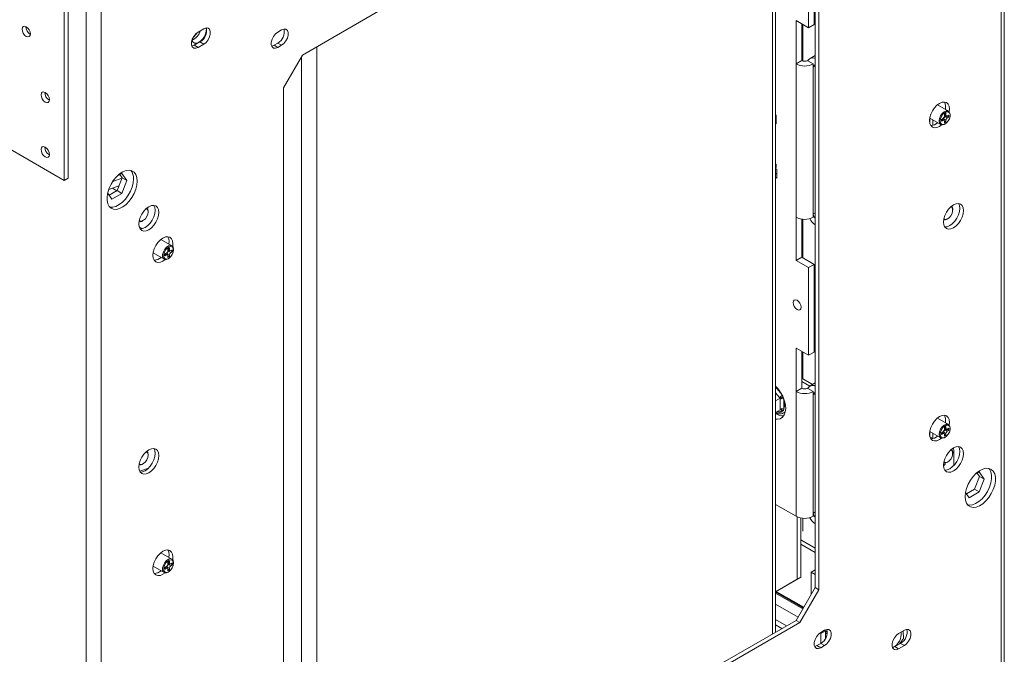
# Model space of a CAD drawing. Units: millimetres. Extents: x 4 to 272, y 7 to 206.
# Drawn here: x 254 to 272, y 32 to 44 of the extents above; entities that cross this region are included whole.
import ezdxf

# ---------------------------------------------------------------- set-up
doc = ezdxf.new("R2010")
doc.units = ezdxf.units.MM

msp = doc.modelspace()

# ---------------------------------------------------------------- linework, layer by layer
at = {"color": 7, "linetype": 'Continuous', "lineweight": 15}
for p, q in [((272.15987133, 31.46786799), (272.15987133, 54.29018368)), ((272.21844997, 31.5495088), (272.21844997, 54.3718245)), ((267.95813162, 32.57378103), (267.95813162, 48.41468605)), ((268.6950481, 33.40746427), (268.6950481, 48.51346928)), ((268.76575878, 33.36664386), (268.76575878, 48.47264888)), ((268.67737043, 45.53298087), (268.67737043, 43.89989924)), ((268.57130441, 45.47175026), (268.57130441, 43.83866864)), ((254.78272218, 44.76598781), (254.78272218, 41.03314323)), ((254.7120115, 44.7251674), (254.7120115, 40.99232282)), ((255.1185979, 44.61574756), (255.1185979, 21.79343187)), ((255.40144062, 44.61574756), (255.40144062, 21.79343187)), ((260.56332012, 44.14575224), (259.14910656, 43.32934412)), ((268.57130441, 43.83866864), (268.34149471, 43.97133495)), ((268.34149471, 43.1650009), (268.34149471, 43.97133495)), ((268.44756073, 43.91010435), (268.44756073, 43.22623151)), ((268.4659455, 43.89949104), (268.4659455, 43.21844742)), ((268.67737043, 43.89989924), (268.57130441, 43.83866864)), ((257.16434736, 43.71340195), (257.18604209, 43.74590911)), ((257.31062892, 43.81944112), (257.20456291, 43.75821051)), ((258.76019783, 43.79889158), (258.68948715, 43.75807118)), ((257.08793652, 43.50022599), (257.10313321, 43.49998099)), ((257.13385223, 43.51324164), (257.23991825, 43.57447224)), ((257.13385223, 43.51324164), (257.20456291, 43.47242123)), ((257.20456291, 43.47242123), (257.31062892, 43.53365184)), ((257.23991825, 43.57447224), (257.31062892, 43.53365184)), ((258.61877647, 43.5131023), (258.68948715, 43.55392271)), ((258.61877647, 43.5131023), (258.68948715, 43.47228189)), ((258.68948715, 43.55392271), (258.76019783, 43.5131023)), ((258.68948715, 43.47228189), (258.76019783, 43.5131023)), ((258.79555316, 42.71697169), (259.14910656, 43.32934412)), ((268.6950481, 43.32274052), (268.60023491, 43.26800603)), ((268.44756073, 43.22623151), (268.34149471, 43.1650009)), ((268.34149471, 43.1650009), (268.34149471, 40.30710806)), ((268.55362675, 43.22623151), (268.56272577, 43.22097875)), ((268.56272577, 43.22097875), (268.65969276, 43.1650009)), ((268.65969276, 43.1650009), (268.65969276, 43.10376034)), ((268.65969276, 43.10376034), (268.65969276, 40.36834862)), ((258.79555316, 42.71697169), (258.79555316, 27.61096667)), ((271.17877633, 42.28616378), (270.9738991, 42.40443689)), ((267.95813162, 42.21483163), (267.96874422, 42.2087051)), ((267.96874422, 42.2087051), (267.96874422, 42.04539694)), ((271.13191485, 42.24479206), (271.10186281, 42.22744338)), ((271.10186281, 42.22744338), (271.10186281, 42.19171972)), ((271.10186281, 42.21457793), (271.13916501, 42.19304383)), ((271.11423718, 42.18456587), (271.13404402, 42.19600011)), ((271.11423718, 42.18456587), (271.15666358, 42.16007362)), ((271.13191485, 42.2090684), (271.13191485, 42.24479206)), ((271.18759951, 42.21263554), (271.15666358, 42.19477661)), ((271.15666358, 42.16007362), (271.18759951, 42.17793255)), ((271.15754258, 42.19528404), (271.18759951, 42.17793255)), ((271.18759951, 42.17793255), (271.18759951, 42.21263554)), ((271.20881271, 42.20753017), (271.20881271, 42.21977629)), ((267.96874422, 42.13520183), (267.95813162, 42.1290753)), ((267.96874422, 42.04539694), (267.95813162, 42.05152347)), ((270.82891089, 42.15328272), (271.03378812, 42.03500961)), ((270.83404611, 42.15031822), (270.83404611, 42.04828808)), ((270.88707912, 42.02049226), (270.88707912, 42.11970291)), ((271.07711407, 42.14885365), (271.04617815, 42.13099473)), ((271.04617815, 42.13099473), (271.04617815, 42.09629174)), ((271.04617815, 42.09629174), (271.07711407, 42.11415067)), ((271.09461265, 42.11588345), (271.05730723, 42.13741941)), ((271.08948844, 42.11884159), (271.08948844, 42.1416998)), ((271.08948844, 42.1416998), (271.13191485, 42.11720755)), ((271.10186281, 42.09985888), (271.10186281, 42.06413522)), ((271.10186281, 42.09883257), (271.13191485, 42.08148389)), ((271.10186281, 42.06413522), (271.13191485, 42.08148389)), ((271.10629889, 42.0421979), (271.11690377, 42.04832196)), ((271.13191485, 42.08148389), (271.13191485, 42.11720755)), ((253.38618629, 41.75770543), (254.7120115, 40.99232282)), ((267.95813162, 41.30345971), (267.96726985, 41.29818433)), ((267.96726985, 41.29818433), (267.96726985, 41.23286106)), ((255.78599865, 41.12450894), (255.69677543, 41.07300147)), ((255.79048679, 41.04338787), (255.74863304, 41.10293823)), ((255.87887513, 40.99236236), (255.78599865, 41.12450894)), ((267.96726985, 41.23286106), (267.95813162, 41.23813645)), ((267.95813162, 41.21772293), (267.98494752, 41.20224244)), ((267.98494752, 41.12873917), (267.95813162, 41.11325868)), ((267.98494752, 41.20224244), (267.98494752, 41.03893428)), ((254.78272218, 41.03314323), (254.7120115, 40.99232282)), ((255.53985078, 40.82585435), (255.73189481, 40.89237314)), ((255.61545566, 40.97452293), (255.78679389, 41.0338698)), ((255.6976103, 40.80400838), (255.79048679, 41.04338787)), ((255.78599865, 40.75298287), (255.87887513, 40.99236236)), ((255.79048679, 41.04338787), (255.87887513, 40.99236236)), ((267.98494752, 41.03893428), (267.95813162, 41.05441477)), ((255.52020882, 40.75962805), (255.60024568, 40.64574996)), ((255.54922293, 40.71834617), (255.6976103, 40.80400838)), ((255.60024568, 40.64574996), (255.78599865, 40.75298287)), ((255.69308827, 40.80139786), (255.60914642, 40.84985646)), ((255.6976103, 40.80400838), (255.78599865, 40.75298287)), ((256.27471749, 40.40433647), (256.27471749, 40.4165826)), ((268.65969276, 40.30710806), (268.65969276, 40.36834862)), ((271.25831018, 40.43967485), (271.25831018, 40.45192098)), ((256.17220367, 40.23900421), (256.18280855, 40.24512827)), ((268.34149471, 39.50077401), (268.34149471, 40.30710806)), ((268.44756073, 40.27272384), (268.44756073, 39.56200462)), ((268.4659455, 40.27061355), (268.4659455, 39.55139131)), ((271.15579636, 40.27434259), (271.16640124, 40.28046665)), ((256.16664717, 40.0952024), (256.11054051, 40.12759208)), ((256.71844266, 39.77665765), (256.51356543, 39.89493075)), ((256.66169038, 39.80942004), (256.66539399, 39.85416208)), ((256.36857721, 39.64377658), (256.57345444, 39.52550348)), ((256.6167804, 39.63934751), (256.58584447, 39.62148859)), ((256.58584447, 39.62148859), (256.58584447, 39.5867856)), ((256.63427897, 39.60637731), (256.59697356, 39.62791327)), ((256.62915476, 39.60933545), (256.62915476, 39.63219366)), ((256.62915476, 39.63219366), (256.67158117, 39.60770142)), ((256.67158117, 39.73528592), (256.64152913, 39.71793725)), ((256.64152913, 39.71793725), (256.64152913, 39.68221358)), ((256.64152913, 39.70507179), (256.67883133, 39.68353769)), ((256.6539035, 39.67505973), (256.67371034, 39.68649397)), ((256.6539035, 39.67505973), (256.69632991, 39.65056749)), ((256.67158117, 39.69956226), (256.67158117, 39.73528592)), ((256.67158117, 39.57197776), (256.67158117, 39.60770142)), ((256.72726583, 39.7031294), (256.69632991, 39.68527047)), ((256.69632991, 39.65056749), (256.72726583, 39.66842641)), ((256.69720891, 39.68577791), (256.72726583, 39.66842641)), ((256.72726583, 39.66842641), (256.72726583, 39.7031294)), ((256.74847903, 39.69802403), (256.74847903, 39.71027015)), ((256.58584447, 39.5867856), (256.6167804, 39.60464453)), ((256.64152913, 39.59035274), (256.64152913, 39.55462908)), ((256.64152913, 39.58932643), (256.67158117, 39.57197776)), ((256.64152913, 39.55462908), (256.67158117, 39.57197776)), ((256.64596521, 39.53269176), (256.65657009, 39.53881582)), ((268.44756073, 39.56200462), (268.34149471, 39.50077401)), ((268.34149471, 39.50077401), (268.57130441, 39.36810769)), ((268.44756073, 39.56200462), (268.67737043, 39.4293383)), ((268.67737043, 39.4293383), (268.57130441, 39.36810769)), ((268.67737043, 39.4293383), (268.67737043, 37.79625668)), ((268.57130441, 39.36810769), (268.57130441, 37.73502607)), ((268.67737043, 39.10272197), (268.67737043, 38.122873)), ((268.67737043, 38.07213383), (268.6950481, 38.08233893)), ((268.57130441, 37.73502607), (268.34149471, 37.86769238)), ((268.34149471, 37.06135833), (268.34149471, 37.86769238)), ((268.44756073, 37.80646178), (268.44756073, 37.12258894)), ((268.4659455, 37.79584847), (268.4659455, 37.29567078)), ((268.67737043, 37.79625668), (268.57130441, 37.73502607)), ((268.44756073, 37.30628408), (268.646818, 37.19125531)), ((268.44756073, 37.24505348), (268.59413522, 37.16043782)), ((268.44756073, 37.12258894), (268.34149471, 37.06135833)), ((268.34149471, 37.06135833), (268.34149471, 34.73421702)), ((268.56272577, 37.11733619), (268.55362675, 37.12258894)), ((268.65969276, 37.06135833), (268.56272577, 37.11733619)), ((268.6950481, 37.21909795), (268.60023491, 37.16436346)), ((268.65969276, 37.06135833), (268.65969276, 37.00011777)), ((268.04294127, 36.93291614), (267.95813162, 36.88395657)), ((268.04294127, 36.93291614), (268.03211311, 36.94602351)), ((268.0427421, 36.91862842), (268.04294127, 36.93291614)), ((268.0427421, 36.73247323), (268.0427421, 36.91862842)), ((268.11345277, 36.91862842), (268.11345277, 36.73247323)), ((268.65969276, 37.00011777), (268.65969276, 34.79545758)), ((268.04294127, 36.71841546), (267.95813162, 36.6694559)), ((268.04294127, 36.71841546), (268.0427421, 36.73247323)), ((268.10703684, 36.7040451), (268.08514612, 36.69219794)), ((268.11345277, 36.73247323), (268.10703684, 36.7040451)), ((271.17877633, 36.44789698), (270.9738991, 36.56617009)), ((270.82891089, 36.31501592), (271.03378812, 36.19674281)), ((270.83404611, 36.31205141), (270.83404611, 36.21408977)), ((271.07711407, 36.31058685), (271.04617815, 36.29272792)), ((271.13191485, 36.40652525), (271.10186281, 36.38917658)), ((271.10186281, 36.38917658), (271.10186281, 36.35345292)), ((271.10186281, 36.37631112), (271.13916501, 36.35477702)), ((271.11423718, 36.34629906), (271.13404402, 36.35773331)), ((271.11423718, 36.34629906), (271.15666358, 36.32180682)), ((271.13191485, 36.37080159), (271.13191485, 36.40652525)), ((271.18759951, 36.37436873), (271.15666358, 36.3565098)), ((271.15666358, 36.32180682), (271.18759951, 36.33966575)), ((271.15754258, 36.35701724), (271.18759951, 36.33966575)), ((271.18759951, 36.33966575), (271.18759951, 36.37436873)), ((271.20881271, 36.36926336), (271.20881271, 36.38150948)), ((270.88861035, 36.18259051), (270.8325037, 36.21498019)), ((270.88707912, 36.18347447), (270.88707912, 36.28143611)), ((271.04617815, 36.29272792), (271.04617815, 36.25802494)), ((271.04617815, 36.25802494), (271.07711407, 36.27588386)), ((271.09461265, 36.27761664), (271.05730723, 36.2991526)), ((271.08948844, 36.28057479), (271.08948844, 36.30343299)), ((271.08948844, 36.30343299), (271.13191485, 36.27894075)), ((271.10186281, 36.26159208), (271.10186281, 36.22586842)), ((271.10186281, 36.26056576), (271.13191485, 36.24321709)), ((271.10186281, 36.22586842), (271.13191485, 36.24321709)), ((271.10629889, 36.2039311), (271.11690377, 36.21005515)), ((271.13191485, 36.24321709), (271.13191485, 36.27894075)), ((271.27598785, 35.68081039), (271.27598785, 35.95877611)), ((256.27471749, 35.87253497), (256.27471749, 35.88478109)), ((271.25831018, 35.90787335), (271.25831018, 35.92011947)), ((256.11806117, 35.57572068), (256.27864323, 35.63134191)), ((256.17220367, 35.70720271), (256.18280855, 35.71332676)), ((271.08710654, 35.67502683), (271.11688883, 35.70368175)), ((271.11688883, 35.70368175), (271.11688883, 35.72892821)), ((271.15579636, 35.74254108), (271.16640124, 35.74866514)), ((271.66054589, 35.23982624), (271.75342237, 35.47920573)), ((271.74893423, 35.56032681), (271.67738869, 35.51902444)), ((271.75342237, 35.47920573), (271.71156863, 35.5387561)), ((271.84181072, 35.42818023), (271.74893423, 35.56032681)), ((271.74893423, 35.18880074), (271.84181072, 35.42818023)), ((271.75342237, 35.47920573), (271.84181072, 35.42818023)), ((271.51215852, 35.15416404), (271.66054589, 35.23982624)), ((271.66054589, 35.23982624), (271.74893423, 35.18880074)), ((271.49520659, 35.1782836), (271.56318126, 35.08156783)), ((271.56318126, 35.08156783), (271.74893423, 35.18880074)), ((267.95813162, 34.95552782), (268.34149471, 34.73421702)), ((268.35917238, 34.72503758), (268.35917238, 33.56042136)), ((268.42988306, 34.70275422), (268.42988306, 33.60124176)), ((268.4659455, 34.69772251), (268.4659455, 34.45891166)), ((268.65969276, 34.73421702), (268.65969276, 34.79545758)), ((256.71844266, 33.93839084), (256.51356543, 34.05666395)), ((256.66169038, 33.97115323), (256.66539399, 34.01589527)), ((256.36857721, 33.80550978), (256.57345444, 33.68723667)), ((256.6167804, 33.80108071), (256.58584447, 33.78322178)), ((256.58584447, 33.78322178), (256.58584447, 33.7485188)), ((256.58584447, 33.7485188), (256.6167804, 33.76637772)), ((256.63427897, 33.76811051), (256.59697356, 33.78964646)), ((256.62915476, 33.77106865), (256.62915476, 33.79392685)), ((256.62915476, 33.79392685), (256.67158117, 33.76943461)), ((256.67158117, 33.89701911), (256.64152913, 33.87967044)), ((256.64152913, 33.87967044), (256.64152913, 33.84394678)), ((256.64152913, 33.86680498), (256.67883133, 33.84527088)), ((256.64152913, 33.75208594), (256.64152913, 33.71636228)), ((256.64152913, 33.75105962), (256.67158117, 33.73371095)), ((256.6539035, 33.83679292), (256.67371034, 33.84822717)), ((256.6539035, 33.83679292), (256.69632991, 33.81230068)), ((256.67158117, 33.86129545), (256.67158117, 33.89701911)), ((256.67158117, 33.73371095), (256.67158117, 33.76943461)), ((256.72726583, 33.86486259), (256.69632991, 33.84700367)), ((256.69632991, 33.81230068), (256.72726583, 33.83015961)), ((256.69720891, 33.8475111), (256.72726583, 33.83015961)), ((256.72726583, 33.83015961), (256.72726583, 33.86486259)), ((256.74847903, 33.85975722), (256.74847903, 33.87200334)), ((256.64152913, 33.71636228), (256.67158117, 33.73371095)), ((256.64596521, 33.69442496), (256.65657009, 33.70054902)), ((267.95813162, 33.32881692), (268.42988306, 33.60124176)), ((267.95813162, 33.32883019), (268.35917238, 33.56042136)), ((268.42988306, 33.60124176), (268.35917238, 33.56042136)), ((268.62433742, 33.69312085), (268.6950481, 33.73394125)), ((268.62433742, 33.69312085), (268.62433742, 33.28498978)), ((268.6950481, 33.65230044), (268.62433742, 33.69312085)), ((268.34149471, 32.79509183), (268.6950481, 33.40746427)), ((268.6950481, 33.40746427), (268.76575878, 33.36664386)), ((267.95813162, 33.3258405), (268.47548887, 33.02717652)), ((268.76575878, 33.36664386), (268.41220539, 32.75427143)), ((266.92728115, 31.97868372), (268.34149471, 32.79509183)), ((266.99799183, 31.93786331), (268.41220539, 32.75427143)), ((267.95813162, 32.81186933), (268.16434448, 32.69282518)), ((267.95813162, 32.70980173), (268.07594177, 32.64179138)), ((268.41220539, 32.75427143), (268.34149471, 32.79509183)), ((268.8718248, 32.61133366), (268.80111412, 32.57051325)), ((268.88950247, 32.60100581), (268.80111412, 32.5499803)), ((268.80111412, 32.5499803), (268.80342881, 32.57184949)), ((268.80111412, 32.36636478), (268.80111412, 32.5499803)), ((268.88950247, 32.46027951), (268.88950247, 32.60100581)), ((270.35674904, 32.61119432), (270.25068302, 32.54996371)), ((270.26918711, 32.35649742), (270.34384976, 32.45516763)), ((270.34384976, 32.45516763), (270.33755173, 32.60011195)), ((268.73040344, 32.32554437), (268.80111412, 32.36636478)), ((268.73040344, 32.32554437), (268.80111412, 32.28472397)), ((268.80111412, 32.36636478), (268.8718248, 32.32554437)), ((268.80111412, 32.28472397), (268.8718248, 32.32554437)), ((270.17997234, 32.30499483), (270.28603836, 32.36622544)), ((270.17997234, 32.30499483), (270.25068302, 32.26417443)), ((270.25068302, 32.26417443), (270.35674904, 32.32540504)), ((270.28603836, 32.36622544), (270.35674904, 32.32540504))]:
    msp.add_line(p, q, dxfattribs=at)
at = {"color": 8, "linetype": 'Continuous', "lineweight": 15}
for p, q in [((267.89955297, 32.5399643), (267.89955297, 48.38086932)), ((259.4142716, 43.48242065), (259.4142716, 27.64151563)), ((259.13142889, 27.478234), (259.13142889, 43.2987255)), ((268.6950481, 43.12417054), (268.65969276, 43.10376034)), ((271.10186281, 42.22641707), (271.13191485, 42.2090684)), ((271.04705715, 42.13150216), (271.07711407, 42.11415067)), ((268.65969276, 40.36834862), (268.6950481, 40.38875882)), ((256.58672347, 39.62199602), (256.6167804, 39.60464453)), ((256.64152913, 39.71691093), (256.67158117, 39.69956226)), ((268.6950481, 39.11292708), (268.67737043, 39.10272197)), ((268.67737043, 38.122873), (268.6950481, 38.1330781)), ((267.95813162, 37.14959071), (268.07512166, 37.0040562)), ((268.03211311, 36.94602351), (267.95813162, 37.03805579)), ((268.6950481, 37.02052798), (268.65969276, 37.00011777)), ((268.08514612, 36.69219794), (267.9814677, 36.68292753)), ((271.10186281, 36.38815026), (271.13191485, 36.37080159)), ((271.04705715, 36.29323536), (271.07711407, 36.27588386)), ((268.65969276, 34.79545758), (268.6950481, 34.81586778)), ((268.42988306, 34.29522183), (268.6950481, 34.14214531)), ((268.6950481, 34.06049786), (268.42988306, 34.21357439)), ((256.58672347, 33.78372922), (256.6167804, 33.76637772)), ((256.64152913, 33.87864412), (256.67158117, 33.86129545)), ((267.95813162, 33.30173079), (268.46504877, 33.00909374)), ((267.97020045, 33.33578637), (268.48281263, 33.03986165)), ((267.95813162, 33.09761217), (268.37666042, 32.85600063)), ((268.88950247, 32.55994322), (268.92076683, 32.54189469))]:
    msp.add_line(p, q, dxfattribs=at)
at = {"color": 7, "linetype": 'Continuous', "lineweight": 15, "flags": 128}
for points in [[(254.00490472, 43.67867575), (253.97513894, 43.70269627), (253.94990472, 43.73673409), (253.93304376, 43.77560726), (253.92712298, 43.81339768), (253.93304376, 43.84435212), (253.94990472, 43.86375803), (253.97513894, 43.86866105), (254.00490472, 43.85831472), (254.03467051, 43.8342942), (254.05990472, 43.80025638), (254.07676569, 43.76138321), (254.08268647, 43.72359279), (254.07676569, 43.69263835), (254.05990472, 43.67323244), (254.03467051, 43.66832943), (254.00490472, 43.67867575)], [(257.31062892, 43.53365184), (257.35295176, 43.56670189), (257.39016983, 43.61300082), (257.4177941, 43.6669643), (257.43249267, 43.72208353), (257.43249267, 43.77171032), (257.4177941, 43.80985894), (257.39016983, 43.83192812), (257.35295176, 43.83525597), (257.31062892, 43.81944112)], [(257.20456291, 43.75821051), (257.16224007, 43.72516046), (257.125022, 43.67886153), (257.09739773, 43.62489805), (257.08269917, 43.56977883), (257.08269917, 43.52015204), (257.09739773, 43.48200341), (257.125022, 43.45993424), (257.16224007, 43.45660638), (257.20456291, 43.47242123)], [(257.11502504, 43.66225917), (257.12487652, 43.6705108), (257.16434736, 43.71340195)], [(258.68948715, 43.75807118), (258.64716431, 43.72502113), (258.60994624, 43.67872219), (258.58232197, 43.62475872), (258.56762341, 43.56963949), (258.56762341, 43.5200127), (258.58232197, 43.48186408), (258.60994624, 43.4597949), (258.64716431, 43.45646704), (258.68948715, 43.47228189)], [(258.76019783, 43.5131023), (258.80252066, 43.54615235), (258.83973873, 43.59245128), (258.867363, 43.64641476), (258.88206157, 43.70153399), (258.88206157, 43.75116078), (258.867363, 43.7893094), (258.83973873, 43.81137858), (258.80252066, 43.81470643), (258.76019783, 43.79889158)], [(257.08917375, 43.49708842), (257.0915294, 43.49742678), (257.13385223, 43.51324164)], [(257.09044465, 43.60469022), (257.10634135, 43.5744057), (257.13509697, 43.55387014), (257.17238282, 43.55033773), (257.21454909, 43.56415424), (257.25746826, 43.59396722), (257.29693909, 43.63685837)], [(258.57409799, 43.49694908), (258.57645364, 43.49728745), (258.61877647, 43.5131023)], [(268.65969276, 43.10376034), (268.66071178, 43.11511952), (268.66372966, 43.12486564), (268.66863044, 43.13262416), (268.67522577, 43.13809694), (268.68326221, 43.14107365), (268.69243092, 43.14143991), (268.6950481, 43.14108829)], [(254.35845811, 42.4538977), (254.32869233, 42.47791823), (254.30345811, 42.51195605), (254.28659715, 42.55082921), (254.28067637, 42.58861964), (254.28659715, 42.61957407), (254.30345811, 42.63897999), (254.32869233, 42.643883), (254.35845811, 42.63353668), (254.3882239, 42.60951616), (254.41345811, 42.57547834), (254.43031908, 42.53660517), (254.43623986, 42.49881475), (254.43031908, 42.46786031), (254.41345811, 42.4484544), (254.3882239, 42.44355138), (254.35845811, 42.4538977)], [(271.19219137, 42.27480753), (271.19643834, 42.32284781), (271.19011364, 42.37467242), (271.17157057, 42.41566294), (271.14207281, 42.44302591), (271.10363058, 42.45489661), (271.05886364, 42.45046607), (271.01082281, 42.43003621), (270.96278198, 42.3949993), (270.91801504, 42.34774305), (270.87957281, 42.29148789), (270.85007505, 42.23006752), (270.83153198, 42.16766763), (270.82520728, 42.10854068), (270.82520728, 42.10854068)], [(271.00375174, 42.10139711), (271.0106754, 42.14816449), (271.03051128, 42.19660956), (271.06058046, 42.24018955), (271.09682191, 42.27301872), (271.13434102, 42.29066333), (271.16807065, 42.29074037), (271.1934554, 42.27323944), (271.20706693, 42.24052412), (271.20881271, 42.21977629)], [(271.02496495, 42.10139711), (271.03117236, 42.14332649), (271.04895626, 42.18676), (271.07591483, 42.22583171), (271.10840716, 42.25526476), (271.14204499, 42.27108407), (271.17228534, 42.27115314), (271.19504409, 42.25546264), (271.20724753, 42.22613167), (271.20724753, 42.18712154), (271.19504409, 42.14370077), (271.17228534, 42.10173359), (271.14204499, 42.0668879), (271.10840716, 42.04386979), (271.07591483, 42.035788), (271.04895626, 42.043734), (271.03117236, 42.06663466), (271.02496495, 42.10139711)], [(270.82520728, 42.10854068), (270.83153198, 42.05671607), (270.85007505, 42.01572556), (270.87957281, 41.98836258), (270.91801504, 41.97649188), (270.96278198, 41.98092243), (271.01082281, 42.00135228), (271.050331, 42.02907153)], [(271.10629889, 42.0421979), (271.09682191, 42.03723202), (271.06058046, 42.02821771), (271.03051128, 42.03708057), (271.0106754, 42.06262361), (271.00375174, 42.10139711)], [(254.35845811, 41.43322169), (254.32869233, 41.45724221), (254.30345811, 41.49128003), (254.28659715, 41.5301532), (254.28067637, 41.56794362), (254.28659715, 41.59889806), (254.30345811, 41.61830397), (254.32869233, 41.62320699), (254.35845811, 41.61286067), (254.3882239, 41.58884014), (254.41345811, 41.55480232), (254.43031908, 41.51592916), (254.43623986, 41.47813873), (254.43031908, 41.4471843), (254.41345811, 41.42777838), (254.3882239, 41.42287537), (254.35845811, 41.43322169)], [(256.07319206, 40.98207791), (256.06657935, 41.04847333), (256.04705044, 41.10412931), (256.01551847, 41.14644344), (255.97345784, 41.17343714), (255.92283526, 41.18384824), (255.86601779, 41.17718991), (255.80566214, 41.15377349), (255.74459049, 41.11469392), (255.68565847, 41.06177849), (255.63162167, 40.9975015), (255.58500681, 40.92486844), (255.54799354, 40.84727557), (255.52231255, 40.76835104), (255.50916467, 40.69178527), (255.50916467, 40.6211584), (255.52231255, 40.55977285), (255.54799354, 40.51049896), (255.58500681, 40.4756407), (255.63162167, 40.45682802), (255.68565847, 40.45494057), (255.74459049, 40.47006661), (255.80566214, 40.50149887), (255.86601779, 40.54776759), (255.92283526, 40.60670932), (255.97345784, 40.675568), (256.01551847, 40.75112388), (256.04705044, 40.82984404), (256.06657935, 40.90804762), (256.07319206, 40.98207791)], [(255.55815929, 40.49824182), (255.560911, 40.49764842), (255.61494779, 40.49576098), (255.67387981, 40.51088702), (255.73495146, 40.54231927), (255.79530711, 40.588588), (255.85212458, 40.64752973), (255.90274716, 40.71638841), (255.94480779, 40.79194429), (255.97633976, 40.87066445), (255.99586867, 40.94886803), (256.00248138, 41.02289832)], [(256.47447516, 40.3971929), (256.46815046, 40.44901752), (256.44960739, 40.49000803), (256.42010963, 40.51737101), (256.38166739, 40.52924171), (256.33690046, 40.52481116), (256.28885963, 40.5043813), (256.24081879, 40.46934439), (256.19605186, 40.42208814), (256.15760963, 40.36583298), (256.12811186, 40.30441261), (256.10956879, 40.24201273), (256.1032441, 40.18288577), (256.10956879, 40.13106116), (256.12811186, 40.09007065), (256.15760963, 40.06270767), (256.19605186, 40.05083697), (256.24081879, 40.05526752), (256.28885963, 40.07569738), (256.33690046, 40.11073428), (256.38166739, 40.15799054), (256.42010963, 40.2142457), (256.44960739, 40.27566607), (256.46815046, 40.33806595), (256.47447516, 40.3971929)], [(256.40376448, 40.43801331), (256.39743978, 40.48983792), (256.37989325, 40.52938536)], [(271.08683679, 40.21822415), (271.09316148, 40.16639954), (271.11170455, 40.12540903), (271.14120232, 40.09804605), (271.17964455, 40.08617535), (271.22441148, 40.0906059), (271.27245232, 40.11103575), (271.32049315, 40.14607266), (271.36526008, 40.19332892), (271.40370232, 40.24958407), (271.43320008, 40.31100445), (271.45174315, 40.37340433), (271.45806785, 40.43253128), (271.45174315, 40.4843559), (271.43320008, 40.52534641), (271.40370232, 40.55270939), (271.36526008, 40.56458009), (271.32049315, 40.56014954), (271.27245232, 40.53971968), (271.22441148, 40.50468277), (271.17964455, 40.45742652), (271.14120232, 40.40117136), (271.11170455, 40.33975099), (271.09316148, 40.2773511), (271.08683679, 40.21822415)], [(271.11070802, 40.1268521), (271.15370081, 40.1314263), (271.20174164, 40.15185616), (271.24978248, 40.18689307), (271.29454941, 40.23414932), (271.33299164, 40.29040448), (271.36248941, 40.35182485), (271.38103248, 40.41422474), (271.38735717, 40.47335169), (271.38103248, 40.5251763), (271.36348594, 40.56472374)], [(256.27471749, 40.40433647), (256.26851008, 40.3624071), (256.25072618, 40.31897359), (256.22376761, 40.27990188), (256.19127527, 40.25046882), (256.15763744, 40.23464952), (256.12739709, 40.23458045), (256.11005972, 40.24437011)], [(256.12711533, 40.09151372), (256.17010811, 40.09608792), (256.21814895, 40.11651778), (256.26618978, 40.15155469), (256.31095671, 40.19881094), (256.34939895, 40.2550661), (256.37889671, 40.31648647), (256.39743978, 40.37888636), (256.40376448, 40.43801331)], [(256.25136886, 40.47832068), (256.26779384, 40.4553561), (256.27471749, 40.4165826)], [(271.22258637, 40.50305293), (271.24454156, 40.48760733), (271.256745, 40.45827636), (271.256745, 40.41926623), (271.24454156, 40.37584546), (271.22178282, 40.33387828), (271.19154247, 40.29903258), (271.15790464, 40.27601448), (271.1254123, 40.26793268), (271.09845373, 40.27587869), (271.09365238, 40.27970851)], [(256.73185768, 39.7653013), (256.73610466, 39.81334167), (256.72977997, 39.86516629), (256.7112369, 39.9061568), (256.68173913, 39.93351978), (256.6432969, 39.94539048), (256.59852997, 39.94095993), (256.55048913, 39.92053007), (256.5024483, 39.88549316), (256.45768137, 39.83823691), (256.41923913, 39.78198175), (256.38974137, 39.72056138), (256.3711983, 39.6581615), (256.3648736, 39.59903454), (256.3711983, 39.54720993), (256.38974137, 39.50621942), (256.41923913, 39.47885644), (256.45768137, 39.46698574), (256.5024483, 39.47141629), (256.55048913, 39.49184615), (256.5899974, 39.51956545)], [(256.66539399, 39.85416208), (256.65906929, 39.90598669), (256.64152275, 39.94553413)], [(256.64596521, 39.53269176), (256.61788975, 39.52100393), (256.58416013, 39.52092689), (256.55877538, 39.53842782), (256.54516384, 39.57114314), (256.54516384, 39.61465444), (256.55877538, 39.66308529), (256.58416013, 39.70989484), (256.61788975, 39.7487612), (256.65540887, 39.77443524), (256.69165032, 39.78344955), (256.72171949, 39.77458669), (256.74155538, 39.74904365), (256.74847903, 39.71027015), (256.74847903, 39.71027015)], [(256.74847903, 39.69802403), (256.74227162, 39.65609465), (256.72448772, 39.61266114), (256.69752915, 39.57358943), (256.66503682, 39.54415637), (256.63139899, 39.52833707), (256.60115864, 39.528268), (256.57839989, 39.54395849), (256.56619645, 39.57328946), (256.56619645, 39.6122996), (256.57839989, 39.65572036), (256.60115864, 39.69768755), (256.63139899, 39.73253324), (256.66503682, 39.75555135), (256.69752915, 39.76363314), (256.72448772, 39.75568714), (256.74227162, 39.73278648), (256.74847903, 39.69802403)], [(268.67737043, 39.29983909), (268.6826048, 39.29449885), (268.6950481, 39.28022945)], [(268.43341859, 38.63116667), (268.42776694, 38.66723935), (268.41167238, 38.70434555), (268.38758518, 38.7368362), (268.35917238, 38.75976488), (268.33075959, 38.76964091), (268.30667238, 38.76496076), (268.29057782, 38.74643694), (268.28492617, 38.71688952), (268.29057782, 38.68081684), (268.30667238, 38.64371064), (268.33075959, 38.61121999), (268.35917238, 38.58829131), (268.38758518, 38.57841528), (268.41167238, 38.58309543), (268.42776694, 38.60161925), (268.43341859, 38.63116667)], [(268.65969276, 37.00011777), (268.66071178, 37.01147695), (268.66372966, 37.02122307), (268.66863044, 37.0289816), (268.67522577, 37.03445437), (268.68326221, 37.03743109), (268.69243092, 37.03779734), (268.6950481, 37.03744572)], [(267.95813162, 36.54590704), (267.99668355, 36.5431602), (268.04730613, 36.55357129), (268.08936676, 36.580565), (268.12089873, 36.62287912), (268.14042764, 36.6785351), (268.14704035, 36.74493052)], [(271.19219137, 36.43654072), (271.19643834, 36.48458101), (271.19011364, 36.53640562), (271.17157057, 36.57739613), (271.14207281, 36.60475911), (271.10363058, 36.61662981), (271.05886364, 36.61219926), (271.01082281, 36.59176941), (270.96278198, 36.5567325), (270.91801504, 36.50947624), (270.87957281, 36.45322109), (270.85007505, 36.39180071), (270.83153198, 36.32940083), (270.82520728, 36.27027388)], [(271.00375174, 36.26313031), (271.0106754, 36.30989769), (271.03051128, 36.35834276), (271.06058046, 36.40192274), (271.09682191, 36.43475192), (271.13434102, 36.45239653), (271.16807065, 36.45247357), (271.1934554, 36.43497263), (271.20706693, 36.40225732), (271.20881271, 36.38150948)], [(271.02496495, 36.26313031), (271.03117236, 36.30505968), (271.04895626, 36.3484932), (271.07591483, 36.3875649), (271.10840716, 36.41699796), (271.14204499, 36.43281726), (271.17228534, 36.43288633), (271.19504409, 36.41719584), (271.20724753, 36.38786487), (271.20724753, 36.34885473), (271.19504409, 36.30543397), (271.17228534, 36.26346679), (271.14204499, 36.22862109), (271.10840716, 36.20560299), (271.07591483, 36.19752119), (271.04895626, 36.2054672), (271.03117236, 36.22836786), (271.02496495, 36.26313031)], [(270.82520728, 36.27027388), (270.83153198, 36.21844926), (270.85007505, 36.17745875), (270.87957281, 36.15009577), (270.91801504, 36.13822507), (270.96278198, 36.14265562), (271.01082281, 36.16308548), (271.050331, 36.19080472)], [(271.10629889, 36.2039311), (271.09682191, 36.19896522), (271.06058046, 36.18995091), (271.03051128, 36.19881376), (271.0106754, 36.22435681), (271.00375174, 36.26313031)], [(256.47447516, 35.8653914), (256.46815046, 35.91721601), (256.44960739, 35.95820652), (256.42010963, 35.9855695), (256.38166739, 35.9974402), (256.33690046, 35.99300965), (256.28885963, 35.9725798), (256.24081879, 35.93754289), (256.19605186, 35.89028664), (256.15760963, 35.83403148), (256.12811186, 35.77261111), (256.10956879, 35.71021122), (256.1032441, 35.65108427), (256.10956879, 35.59925965), (256.12811186, 35.55826914), (256.15760963, 35.53090616), (256.19605186, 35.51903547), (256.24081879, 35.52346601), (256.28885963, 35.54389587), (256.33690046, 35.57893278), (256.38166739, 35.62618903), (256.42010963, 35.68244419), (256.44960739, 35.74386456), (256.46815046, 35.80626445), (256.47447516, 35.8653914)], [(256.25136892, 35.94651913), (256.26779384, 35.92355459), (256.27471749, 35.88478109)], [(256.40376448, 35.9062118), (256.39743978, 35.95803642), (256.37989325, 35.99758386)], [(271.08683679, 35.68642265), (271.09316148, 35.63459803), (271.11170455, 35.59360752), (271.14120232, 35.56624454), (271.17964455, 35.55437384), (271.22441148, 35.55880439), (271.27245232, 35.57923425), (271.32049315, 35.61427116), (271.36526008, 35.66152741), (271.40370232, 35.71778257), (271.43320008, 35.77920294), (271.45174315, 35.84160283), (271.45806785, 35.90072978), (271.45174315, 35.95255439), (271.43320008, 35.9935449), (271.40370232, 36.02090788), (271.36526008, 36.03277858), (271.32049315, 36.02834803), (271.27245232, 36.00791818), (271.22441148, 35.97288127), (271.17964455, 35.92562501), (271.14120232, 35.86936986), (271.11170455, 35.80794948), (271.09316148, 35.7455496), (271.08683679, 35.68642265)], [(271.22258647, 35.9712514), (271.24454156, 35.95580583), (271.256745, 35.92647486), (271.256745, 35.88746472), (271.24454156, 35.84404396), (271.22178282, 35.80207678), (271.19154247, 35.76723108), (271.15790464, 35.74421297), (271.1254123, 35.73613118), (271.09845373, 35.74407719), (271.09365245, 35.74790694)], [(271.11070802, 35.59505059), (271.15370081, 35.5996248), (271.20174164, 35.62005465), (271.24978248, 35.65509156), (271.29454941, 35.70234781), (271.33299164, 35.75860297), (271.36248941, 35.82002335), (271.38103248, 35.88242323), (271.38735717, 35.94155018), (271.38103248, 35.9933748), (271.36348594, 36.03292224)], [(271.27598785, 35.95877611), (271.27259114, 35.99664003), (271.27034413, 36.00668731)], [(256.27471749, 35.87253497), (256.26851008, 35.83060559), (256.25072618, 35.78717208), (256.22376761, 35.74810037), (256.19127527, 35.71866732), (256.15763744, 35.70284801), (256.12739709, 35.70277894), (256.11005968, 35.71256864)], [(256.1297606, 35.55955281), (256.17010811, 35.56428642), (256.21814895, 35.58471628), (256.26618978, 35.61975318), (256.31095671, 35.66700944), (256.34939895, 35.72326459), (256.37889671, 35.78468497), (256.39743978, 35.84708485), (256.40376448, 35.9062118)], [(271.48811989, 35.10153764), (271.49473259, 35.03514222), (271.51426151, 34.97948624), (271.54579348, 34.93717211), (271.58785411, 34.91017841), (271.63847669, 34.89976731), (271.69529416, 34.90642564), (271.7556498, 34.92984206), (271.81672146, 34.96892163), (271.87565348, 35.02183706), (271.92969027, 35.08611406), (271.97630513, 35.15874711), (272.01331841, 35.23633998), (272.03899939, 35.31526451), (272.05214728, 35.39183028), (272.05214728, 35.46245715), (272.03899939, 35.5238427), (272.01331841, 35.5731166), (271.97630513, 35.60797485), (271.92969027, 35.62678753), (271.87565348, 35.62867498), (271.81672146, 35.61354894), (271.7556498, 35.58211668), (271.69529416, 35.53584796), (271.63847669, 35.47690623), (271.58785411, 35.40804755), (271.54579348, 35.33249167), (271.51426151, 35.25377151), (271.49473259, 35.17556793), (271.48811989, 35.10153764)], [(271.53877255, 34.94426479), (271.56776601, 34.94058772), (271.62458348, 34.94724605), (271.68493913, 34.97066246), (271.74601078, 35.00974204), (271.8049428, 35.06265746), (271.85897959, 35.12693446), (271.90559446, 35.19956752), (271.94260773, 35.27716039), (271.96828872, 35.35608492), (271.9814366, 35.43265069), (271.9814366, 35.50327756), (271.96828872, 35.5646631), (271.94260773, 35.613937), (271.93244198, 35.62619413)], [(256.73185771, 33.92703465), (256.73610466, 33.97507487), (256.72977997, 34.02689948), (256.7112369, 34.06788999), (256.68173913, 34.09525297), (256.6432969, 34.10712367), (256.59852997, 34.10269312), (256.55048913, 34.08226327), (256.5024483, 34.04722636), (256.45768137, 33.99997011), (256.41923913, 33.94371495), (256.38974137, 33.88229458), (256.3711983, 33.81989469), (256.3648736, 33.76076774), (256.3711983, 33.70894313), (256.38974137, 33.66795261), (256.41923913, 33.64058964), (256.45768137, 33.62871894), (256.5024483, 33.63314948), (256.55048913, 33.65357934), (256.58999727, 33.68129854)], [(256.66539399, 34.01589527), (256.65906929, 34.06771989), (256.64152275, 34.10726733)], [(256.64596521, 33.69442496), (256.61788975, 33.68273712), (256.58416013, 33.68266008), (256.55877538, 33.70016102), (256.54516384, 33.73287633), (256.54516384, 33.77638764), (256.55877538, 33.82481849), (256.58416013, 33.87162804), (256.61788975, 33.91049439), (256.65540887, 33.93616843), (256.69165032, 33.94518274), (256.72171949, 33.93631989), (256.74155538, 33.91077684), (256.74847903, 33.87200334), (256.74847903, 33.87200334)], [(256.74847903, 33.85975722), (256.74227162, 33.81782784), (256.72448772, 33.77439433), (256.69752915, 33.73532262), (256.66503682, 33.70588957), (256.63139899, 33.69007026), (256.60115864, 33.6900012), (256.57839989, 33.70569169), (256.56619645, 33.73502266), (256.56619645, 33.77403279), (256.57839989, 33.81745356), (256.60115864, 33.85942074), (256.63139899, 33.89426644), (256.66503682, 33.91728454), (256.69752915, 33.92536634), (256.72448772, 33.91742033), (256.74227162, 33.89451967), (256.74847903, 33.85975722)], [(268.80111412, 32.57051325), (268.75879129, 32.5374632), (268.72157321, 32.49116427), (268.69394894, 32.43720079), (268.67925038, 32.38208156), (268.67925038, 32.33245477), (268.69394894, 32.29430615), (268.72157321, 32.27223697), (268.75879129, 32.26890912), (268.80111412, 32.28472397)], [(268.8718248, 32.32554437), (268.91414763, 32.35859442), (268.95136571, 32.40489336), (268.97898997, 32.45885683), (268.99368854, 32.51397606), (268.99368854, 32.56360285), (268.97898997, 32.60175147), (268.95136571, 32.62382065), (268.91414763, 32.62714851), (268.8718248, 32.61133366)], [(270.25068302, 32.54996371), (270.20836019, 32.51691366), (270.17114211, 32.47061473), (270.14351784, 32.41665125), (270.12881928, 32.36153202), (270.12881928, 32.31190524), (270.14351784, 32.27375661), (270.17114211, 32.25168743), (270.20836019, 32.24835958), (270.25068302, 32.26417443)], [(270.35674904, 32.32540504), (270.39907187, 32.35845509), (270.43628995, 32.40475402), (270.46391421, 32.4587175), (270.47861278, 32.51383673), (270.47861278, 32.56346351), (270.46391421, 32.60161214), (270.43628995, 32.62368131), (270.39907187, 32.62700917), (270.35674904, 32.61119432)], [(268.68572496, 32.30939115), (268.68808061, 32.30972952), (268.73040344, 32.32554437)], [(270.13529386, 32.28884161), (270.13764951, 32.28917998), (270.17997234, 32.30499483)]]:
    msp.add_lwpolyline(points, dxfattribs=at)
at = {"color": 7, "linetype": 'Continuous', "lineweight": 15}
for centre, radius, start, end in [((254.15522198, 43.85527154), 0.15723077, 177.589603229, 242.405020239), ((257.12478532, 43.7814053), 0.23680558, 299.090583417, 13.228402626), ((257.08085898, 43.81285894), 0.27868767, 320.836654957, 2.243943976), ((256.99195044, 43.85729706), 0.2667454, 292.057746577, 343.925898721), ((258.57435423, 43.76085576), 0.23680558, 299.090583417, 13.228402625), ((268.64757985, 43.18843558), 0.09088054, 58.51235064, 159.017217807), ((268.50059374, 43.4720609), 0.34582993, 242.609672237, 297.390327763), ((268.50059374, 43.32858484), 0.11527664, 242.609672237, 297.390327763), ((254.50877537, 42.6304935), 0.15723077, 177.589603229, 242.405020238), ((270.93249076, 42.36039472), 0.19401677, 347.65856491, 29.19749303), ((271.04813024, 42.19416485), 0.05378817, 302.60547834, 357.394521514), ((271.143221, 42.13925467), 0.05378817, 122.60547834, 177.394521514), ((271.14700245, 42.20662094), 0.01528482, 170.78596301, 309.203285235), ((270.84634939, 42.21114976), 0.19400033, 270.806041234, 312.348653892), ((271.08677521, 42.10230633), 0.01528482, 350.78596301, 129.203285235), ((271.18564741, 42.11476242), 0.05378817, 122.60547834, 177.394521514), ((254.50877537, 41.60981748), 0.15723077, 177.589603229, 242.405020239), ((255.77631925, 41.03685182), 0.22659217, 356.469503466, 39.234744329), ((256.21690936, 40.41350935), 0.05853137, 350.983595178, 67.832969298), ((268.77580601, 40.37380799), 0.11624152, 182.691926483, 225.993309512), ((271.18118071, 40.45803564), 0.07737147, 355.467188771, 45.964838663), ((256.12893842, 40.29906498), 0.07402147, 252.811289693, 305.767390293), ((268.50059374, 40.61416805), 0.34582993, 242.609672237, 297.390327763), ((268.89782756, 40.4403111), 0.34164416, 207.759654812, 233.591380643), ((271.11128144, 40.34204355), 0.08102468, 255.252891315, 303.325834813), ((256.58779657, 39.68465871), 0.05378817, 302.60547834, 357.394521515), ((256.62644153, 39.5928002), 0.01528482, 350.78596301, 129.203285236), ((256.68288733, 39.62974853), 0.05378817, 122.60547834, 177.394521514), ((256.68666877, 39.69711481), 0.01528482, 170.78596301, 309.203285236), ((256.72531373, 39.60525629), 0.05378817, 122.60547834, 177.394521514), ((256.38601572, 39.70164362), 0.19400033, 270.806041235, 312.348653892), ((267.5259581, 36.71500074), 0.62180299, 2.758933274, 45.970162545), ((268.50059374, 37.36841833), 0.34582993, 242.609672237, 297.390327763), ((268.50059374, 37.22494227), 0.11527664, 242.609672237, 297.390327763), ((268.64757985, 37.08479301), 0.09088054, 58.51235064, 159.017217807), ((268.07809744, 36.85039286), 0.0768511, 62.609672236, 117.390327764), ((267.85179348, 36.82555082), 0.27772112, 340.41848056, 19.58151944), ((268.07809744, 36.66423767), 0.0768511, 62.609672237, 117.390327763), ((268.1024411, 36.85656573), 0.25187427, 235.044326143, 271.732657961), ((270.93249076, 36.52212792), 0.19401677, 347.658564909, 29.197493031), ((271.04813024, 36.35589805), 0.05378817, 302.60547834, 357.394521514), ((271.143221, 36.30098786), 0.05378817, 122.60547834, 177.394521514), ((271.14700245, 36.36835414), 0.01528482, 170.78596301, 309.203285235), ((271.18564741, 36.27649562), 0.05378817, 122.60547834, 177.394521514), ((270.84634939, 36.37288295), 0.19400033, 270.806041233, 312.348653892), ((271.08677521, 36.26403953), 0.01528482, 350.78596301, 129.203285236), ((271.18118074, 35.92623414), 0.07737145, 355.46718376, 45.964894818), ((256.21690937, 35.88170785), 0.05853136, 350.983589918, 67.833030663), ((256.12893841, 35.76726351), 0.0740215, 252.81136226, 305.767382502), ((271.11128145, 35.81024201), 0.08102465, 255.252835329, 303.325838657), ((268.50059374, 35.04127701), 0.34582993, 242.609672237, 297.390327763), ((268.89782756, 34.86742006), 0.34164416, 207.759654815, 233.591380643), ((268.77580601, 34.80091694), 0.11624152, 182.691926483, 225.993309512), ((256.58779657, 33.84639191), 0.05378817, 302.60547834, 357.394521515), ((256.62644153, 33.75453339), 0.01528482, 350.785963009, 129.203285236), ((256.68288733, 33.79148172), 0.05378817, 122.60547834, 177.394521514), ((256.68666877, 33.858848), 0.01528482, 170.78596301, 309.203285236), ((256.72531373, 33.76698948), 0.05378817, 122.60547834, 177.394521514), ((256.38601572, 33.86337682), 0.19400033, 270.806041235, 312.348653892), ((268.6859812, 32.57329784), 0.23680558, 299.090583417, 13.228402623), ((268.82168987, 32.48054872), 0.13791999, 41.709591818, 69.752338421), ((270.02320322, 32.53677345), 0.27515608, 296.666826917, 8.169695955), ((270.17090544, 32.5731585), 0.23680558, 299.090583417, 13.228402625)]:
    msp.add_arc(centre, radius, start, end, dxfattribs=at)
at = {"color": 8, "linetype": 'Continuous', "lineweight": 15}
for centre, radius, start, end in [((267.70350382, 36.84025389), 0.40529855, 43.373323433, 51.079057446), ((267.93233334, 37.11662705), 0.19764, 300.321805639, 319.692413006), ((268.00803244, 36.7863714), 0.12171754, 248.819953311, 309.312238716), ((268.04451243, 36.67947217), 0.04257984, 17.389655702, 81.763770997)]:
    msp.add_arc(centre, radius, start, end, dxfattribs=at)
at = {"color": 7, "linetype": 'Continuous', "lineweight": 15}
for points, knots in [([(268.04294127, 36.93291614), (268.04693062, 36.9350578), (268.05489842, 36.93933528), (268.06974801, 36.94542696), (268.08346845, 36.95025646), (268.09139739, 36.9522916), (268.0946303, 36.9531214)], [0, 0, 0, 0, 0.2629986119, 0.5252783058, 0.8064391461, 1, 1, 1, 1]), ([(267.95813162, 36.66025305), (267.95827659, 36.66017349), (267.9768111, 36.65000252), (268.01238408, 36.64319547), (268.06345828, 36.6420406), (268.10750761, 36.65533844), (268.12953789, 36.67494832), (268.13919616, 36.68354546)], [0, 0, 0, 0, 0.0022092561, 0.2824456312, 0.5292633158, 0.7936249451, 1, 1, 1, 1]), ([(268.04294127, 36.71841546), (268.04692728, 36.72010969), (268.0548884, 36.72349351), (268.06978915, 36.72290404), (268.08578524, 36.71820149), (268.09824483, 36.71103851), (268.10515607, 36.70563765), (268.10695909, 36.70411093), (268.10703684, 36.7040451)], [0, 0, 0, 0, 0.2095326698, 0.4184925732, 0.6424952062, 0.9034900905, 0.9958384204, 1, 1, 1, 1])]:
    msp.add_open_spline(points, degree=3, knots=knots, dxfattribs=at)

doc.saveas('drawing.dxf')
